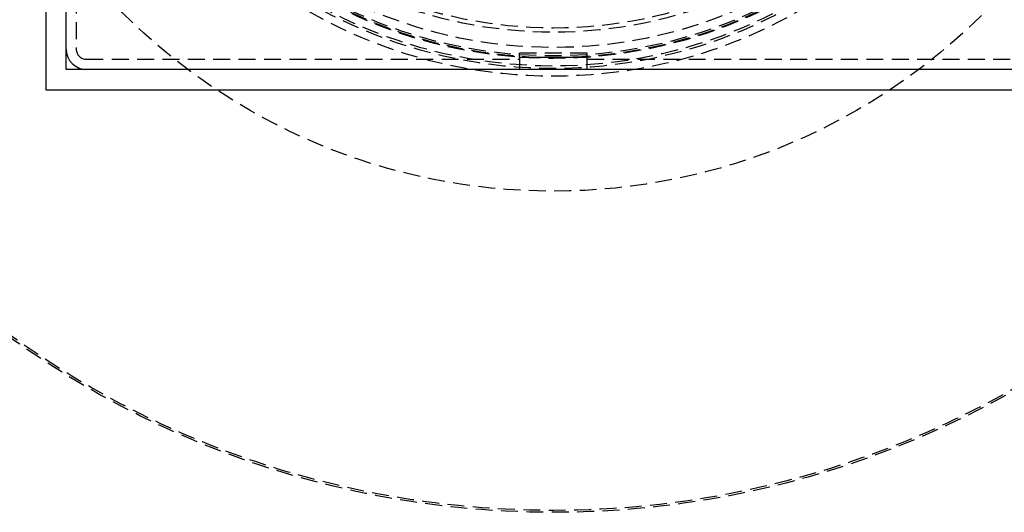
# Model space of a CAD drawing. Extents: x -800 to 252, y -550 to 401.
# Drawn here: x -79 to 67, y -438 to -365 of the extents above; entities that cross this region are included whole.
import ezdxf

# ---------------------------------------------------------------- set-up
doc = ezdxf.new("R2010")
doc.units = 0
doc.header["$LTSCALE"] = 10
doc.linetypes.add('VERDECKT', pattern=[0.375, 0.25, -0.125])
doc.layers.get('0').update_dxf_attribs({"linetype": 'CONTINUOUS'})
doc.layers.add('STEMPEL', color=3, linetype='CONTINUOUS')

# ---------------------------------------------------------------- blocks, each defined once
blk = doc.blocks.new('A$C79309778')
at = {"color": 3, "linetype": 'CONTINUOUS'}
for p, q in [((-75, 75), (-75, -75)), ((-72, -72), (-72, 72)), ((-5, -70.18952), (5, -70.18952)), ((-5, -70.18952), (-5, -72)), ((5, -72), (5, -70.18952)), ((72, -72), (-72, -72)), ((-75, -75), (75, -75))]:
    blk.add_line(p, q, dxfattribs=at)
at = {"color": 1, "linetype": 'VERDECKT'}
for p, q in [((-70.5, -5), (-70.5, -69)), ((-5, -70.18952), (-5, -69.59476)), ((5, -69.59476), (-5, -69.59476)), ((5, -70.18952), (5, -69.59476)), ((-69, -70.5), (-5, -70.5)), ((5, -70.5), (69, -70.5))]:
    blk.add_line(p, q, dxfattribs=at)
for radius in [137.5, 137.21379, 90, 73, 73, 71.86598, 71.86598, 71.5, 70.36598, 70.25164, 70, 70, 68.75164, 66.5, 66.5, 65.87795]:
    blk.add_circle((0, 0), radius, dxfattribs=at)
at = {"color": 3, "linetype": 'CONTINUOUS'}
blk.add_arc((-69, -69), 3, 180, 270, dxfattribs=at)
at = {"color": 1, "linetype": 'VERDECKT'}
blk.add_arc((-69, -69), 1.5, 180, 270, dxfattribs=at)

msp = doc.modelspace()

# ---------------------------------------------------------------- block references
at = {"layer": 'STEMPEL'}
msp.add_blockref('A$C79309778', (0, -300), dxfattribs=at)

doc.saveas('drawing.dxf')
